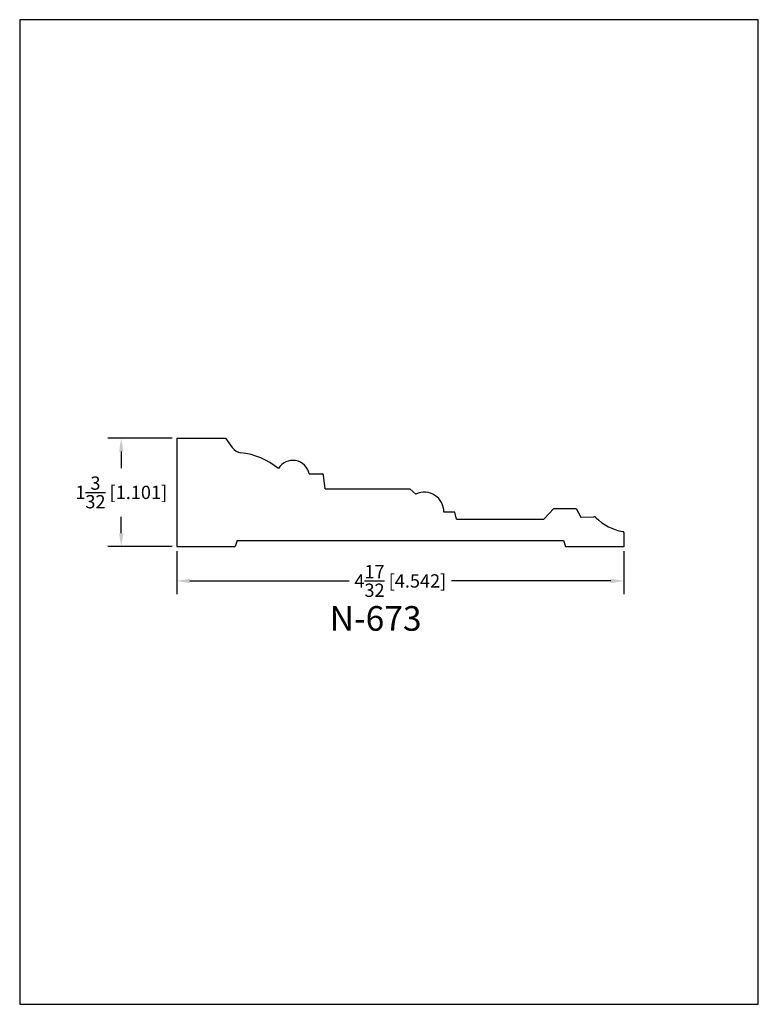
# Model space of a CAD drawing. Extents: x 0 to 7.5, y 0 to 10.
import ezdxf
from ezdxf.enums import TextEntityAlignment as Align

# ---------------------------------------------------------------- set-up
doc = ezdxf.new("R2010")
doc.units = 0
doc.header["$MEASUREMENT"] = 0
doc.layers.get('0').update_dxf_attribs({"linetype": 'CONTINUOUS'})
doc.layers.get('Defpoints').update_dxf_attribs({"linetype": 'CONTINUOUS'})
doc.styles.add('TNR', font='times.ttf')
doc.dimstyles.new('FRACTIONAL-DECIMAL', dxfattribs={"dimscale": 0.75, "dimtxt": 0.18, "dimasz": 0.18, "dimexe": 0.18, "dimexo": 0.0625, "dimgap": 0.09, "dimtad": 0, "dimtih": 1, "dimtoh": 1, "dimdec": 5, "dimzin": 0, "dimdsep": 46, "dimlunit": 5, "dimtxsty": 'TNR', "dimcen": 0.09, "dimadec": 0, "dimazin": 0, "dimtfac": 1, "dimtdec": 5, "dimtofl": 0, "dimtmove": 0, "dimatfit": 3, "dimfxl": 0, "dimtolj": 1, "dimtzin": 0, "dimarcsym": 0})

# ---------------------------------------------------------------- blocks, each defined once
blk = doc.blocks.new('*D55')
at = {"color": 0, "lineweight": -2}
for p, q in [((1.594, 4.602), (1.594, 4.165)), ((6.136, 4.602), (6.136, 4.165)), ((1.729, 4.3), (3.347, 4.3)), ((6.001, 4.3), (4.384, 4.3))]:
    blk.add_line(p, q, dxfattribs=at)
at = {"color": 0}
for points in [[(1.729, 4.322), (1.729, 4.277), (1.594, 4.3)], [(6.001, 4.322), (6.001, 4.277), (6.136, 4.3)]]:
    blk.add_solid(points, dxfattribs=at)
at = {"layer": 'Defpoints', "color": 0}
for p in [(1.594, 4.649), (6.136, 4.649), (1.594, 4.3)]:
    blk.add_point(p, dxfattribs=at)
at = {"color": 0, "insert": (3.865, 4.3), "char_height": 0.135, "attachment_point": 5, "style": 'TNR'}
blk.add_mtext('\\A1;4{\\H1.000000x;\\S17/32;} [4.542]', dxfattribs=at)
blk = doc.blocks.new('*D56')
at = {"color": 0, "lineweight": -2}
for p, q in [((1.548, 5.749), (0.896, 5.749)), ((1.031, 5.614), (1.031, 5.446)), ((1.031, 4.784), (1.031, 4.952)), ((1.548, 4.649), (0.896, 4.649))]:
    blk.add_line(p, q, dxfattribs=at)
at = {"color": 0}
for points in [[(1.009, 5.614), (1.054, 5.614), (1.031, 5.749)], [(1.009, 4.784), (1.054, 4.784), (1.031, 4.649)]]:
    blk.add_solid(points, dxfattribs=at)
at = {"layer": 'Defpoints', "color": 0}
for p in [(1.594, 5.749), (1.031, 4.649), (1.594, 4.649)]:
    blk.add_point(p, dxfattribs=at)
at = {"color": 0, "insert": (1.031, 5.199), "char_height": 0.135, "attachment_point": 5, "style": 'TNR'}
blk.add_mtext('\\A1;1{\\H1.000000x;\\S3/32;} [1.101]', dxfattribs=at)

msp = doc.modelspace()

# ---------------------------------------------------------------- linework, layer by layer
for p, q in [((1.594444, 5.749344), (1.594444, 4.648796)), ((1.594444, 5.749344), (2.089944, 5.749344)), ((2.089944, 5.749344), (2.158887, 5.653596)), ((2.939097, 5.386487), (3.070477, 5.386487)), ((3.102996, 5.234228), (3.085985, 5.372767)), ((3.102996, 5.234228), (3.961058, 5.234712)), ((3.961058, 5.234712), (4.023995, 5.180478)), ((5.323161, 4.926947), (5.424868, 5.034044)), ((5.424868, 5.034044), (5.649533, 5.034938)), ((5.649533, 5.034938), (5.699086, 4.948479)), ((4.417318, 4.999335), (4.306208, 4.99817)), ((4.435753, 4.926947), (4.417318, 4.999335)), ((4.435753, 4.926947), (5.323161, 4.926947)), ((5.699086, 4.948479), (5.830864, 4.95193)), ((2.207968, 4.711296), (2.188541, 4.648796)), ((2.207968, 4.711296), (5.522881, 4.711296)), ((5.522881, 4.711296), (5.542308, 4.648796)), ((6.136405, 4.648796), (6.136405, 4.787061)), ((1.594444, 4.648796), (2.188541, 4.648796)), ((5.542308, 4.648796), (6.136405, 4.648796))]:
    msp.add_line(p, q)
for centre, radius, start, end in [((2.260327, 5.726637), 0.125, 215.7556241, 263.1950783), ((2.156846, 4.859457), 0.748332, 51.0303931, 83.1950783), ((2.772936, 5.354994), 0.169119, 10.7323292, 149.3262206), ((3.070477, 5.370862), 0.015625, 7, 90), ((4.110478, 5.004766), 0.195841, 358.0697733, 116.2057002), ((5.831682, 4.92069), 0.03125, 44.0595083, 91.5), ((6.198207, 5.275376), 0.478792, 224.0595083, 261.0156132), ((6.12078, 4.787061), 0.015625, 0, 80.2099831)]:
    msp.add_arc(centre, radius, start, end)
at = {"layer": 'Defpoints'}
msp.add_lwpolyline([(0, 0), (7.5, 0), (7.5, 10), (0, 10)], close=True, dxfattribs=at)

# ---------------------------------------------------------------- texts
at = {"style": 'TNR'}
msp.add_text('N-673', height=0.25, dxfattribs=at).set_placement((3.614181, 3.886695), align=Align.MIDDLE)

# ---------------------------------------------------------------- dimensions: what is measured, and where the dimension line sits
dim = msp.add_linear_dim(base=(1.031361, 4.648796), p1=(1.594444, 5.749344), p2=(1.594444, 4.648796), angle=90, dimstyle='FRACTIONAL-DECIMAL')
dim.commit()
dim.dimension.update_dxf_attribs({"geometry": '*D56', "text_midpoint": (1.031361, 5.19907)})
dim = msp.add_linear_dim(base=(1.594444, 4.299814), p1=(6.136405, 4.648796), p2=(1.594444, 4.648796), dimstyle='FRACTIONAL-DECIMAL')
dim.commit()
dim.dimension.update_dxf_attribs({"geometry": '*D55', "text_midpoint": (3.865424, 4.299814)})

doc.saveas('drawing.dxf')
